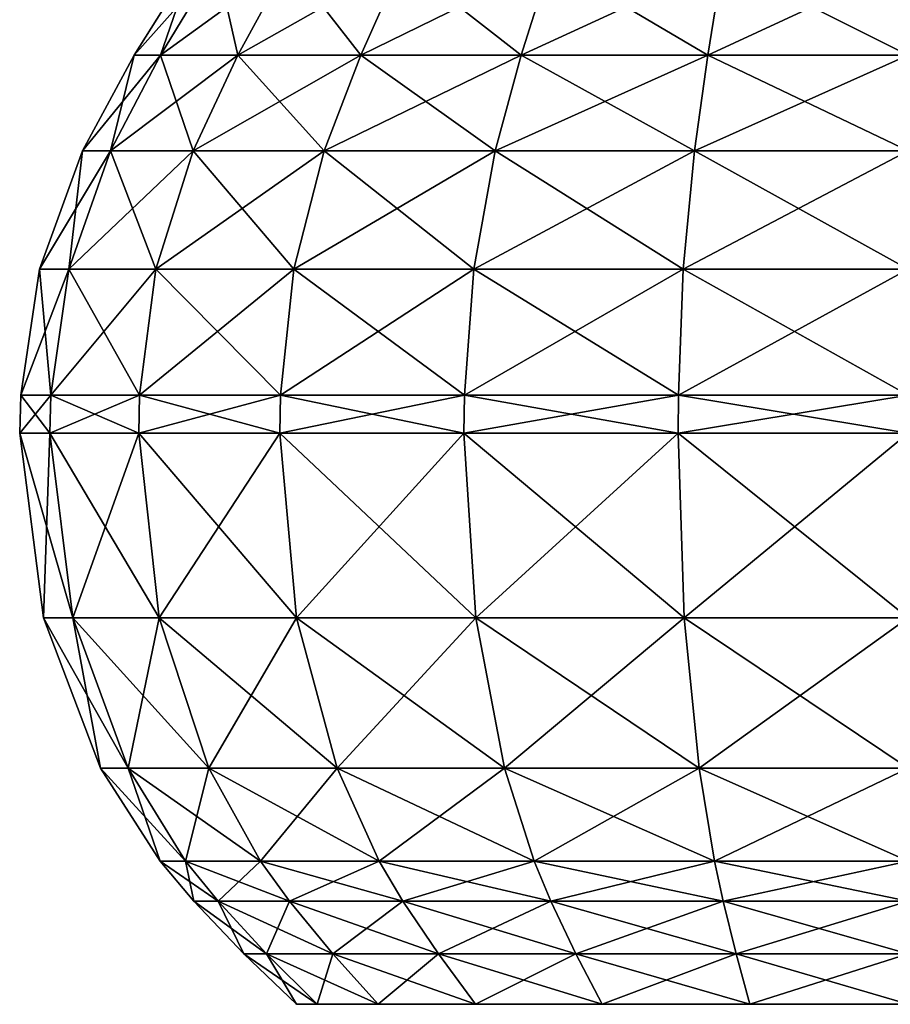
# Model space of a CAD drawing. Extents: x 0 to 3, y 0 to 35.5.
# Drawn here: x 0.1 to 1.5, y 0 to 1.6 of the extents above; entities that cross this region are included whole.
import ezdxf

# ---------------------------------------------------------------- set-up
doc = ezdxf.new("R2010")
doc.units = 0
doc.header["$MEASUREMENT"] = 0
doc.layers.add('DEFAULT', color=7, linetype='CONTINUOUS')

msp = doc.modelspace()

# ---------------------------------------------------------------- linework, layer by layer
at = {"layer": 'DEFAULT'}
for points in [[(0.296865, 1.527192, 1.82238), (0.387737, 1.677001, 1.798031), (0.254423, 1.527192, 1.500001)], [(0.387737, 1.677001, 1.798031), (0.348501, 1.677001, 1.500001), (0.254423, 1.527192, 1.500001)], [(0.254423, 1.527192, 1.500001), (0.348501, 1.677001, 1.500001), (0.296865, 1.527192, 1.177622)], [(0.296865, 1.527192, 1.177622), (0.387737, 1.677001, 1.201971), (0.421299, 1.527192, 0.877212)], [(0.387737, 1.677001, 1.201971), (0.296865, 1.527192, 1.177622), (0.348501, 1.677001, 1.500001)], [(0.387737, 1.677001, 1.798031), (0.296865, 1.527192, 1.82238), (0.502773, 1.677001, 2.075751)], [(0.421299, 1.527192, 2.12279), (0.502773, 1.677001, 2.075751), (0.296865, 1.527192, 1.82238)], [(0.387737, 1.677001, 1.201971), (0.502773, 1.677001, 0.924251), (0.421299, 1.527192, 0.877212)], [(0.619244, 1.527192, 2.380758), (0.685768, 1.677001, 2.314234), (0.421299, 1.527192, 2.12279)], [(0.685768, 1.677001, 2.314234), (0.502773, 1.677001, 2.075751), (0.421299, 1.527192, 2.12279)], [(0.421299, 1.527192, 0.877212), (0.502773, 1.677001, 0.924251), (0.619244, 1.527192, 0.619244)], [(0.685768, 1.677001, 0.685768), (0.619244, 1.527192, 0.619244), (0.502773, 1.677001, 0.924251)], [(0.619244, 1.527192, 0.619244), (0.685768, 1.677001, 0.685768), (0.877212, 1.527192, 0.421299)], [(0.685768, 1.677001, 2.314234), (0.619244, 1.527192, 2.380758), (0.924251, 1.677001, 2.497229)], [(0.877212, 1.527192, 2.578703), (0.924251, 1.677001, 2.497229), (0.619244, 1.527192, 2.380758)], [(0.685768, 1.677001, 0.685768), (0.924251, 1.677001, 0.502773), (0.877212, 1.527192, 0.421299)], [(1.177622, 1.527192, 2.703137), (1.201971, 1.677001, 2.612265), (0.877212, 1.527192, 2.578703)], [(1.201971, 1.677001, 2.612265), (0.924251, 1.677001, 2.497229), (0.877212, 1.527192, 2.578703)], [(0.877212, 1.527192, 0.421299), (0.924251, 1.677001, 0.502773), (1.177622, 1.527192, 0.296865)], [(1.201971, 1.677001, 0.387737), (1.177622, 1.527192, 0.296865), (0.924251, 1.677001, 0.502773)], [(1.177622, 1.527192, 0.296865), (1.201971, 1.677001, 0.387737), (1.500001, 1.527192, 0.254423)], [(1.201971, 1.677001, 2.612265), (1.177622, 1.527192, 2.703137), (1.500001, 1.677001, 2.651501)], [(1.500001, 1.527192, 2.745579), (1.500001, 1.677001, 2.651501), (1.177622, 1.527192, 2.703137)], [(1.201971, 1.677001, 0.387737), (1.500001, 1.677001, 0.348501), (1.500001, 1.527192, 0.254423)], [(0.216438, 1.373201, 1.843931), (0.296865, 1.527192, 1.82238), (0.171159, 1.373201, 1.500001)], [(0.296865, 1.527192, 1.82238), (0.254423, 1.527192, 1.500001), (0.171159, 1.373201, 1.500001)], [(0.171159, 1.373201, 1.500001), (0.254423, 1.527192, 1.500001), (0.216438, 1.373201, 1.156071)], [(0.216438, 1.373201, 1.156071), (0.296865, 1.527192, 1.177622), (0.34919, 1.373201, 0.83558)], [(0.296865, 1.527192, 1.177622), (0.216438, 1.373201, 1.156071), (0.254423, 1.527192, 1.500001)], [(0.296865, 1.527192, 1.82238), (0.216438, 1.373201, 1.843931), (0.421299, 1.527192, 2.12279)], [(0.34919, 1.373201, 2.164422), (0.421299, 1.527192, 2.12279), (0.216438, 1.373201, 1.843931)], [(0.296865, 1.527192, 1.177622), (0.421299, 1.527192, 0.877212), (0.34919, 1.373201, 0.83558)], [(0.560368, 1.373201, 2.439634), (0.619244, 1.527192, 2.380758), (0.34919, 1.373201, 2.164422)], [(0.619244, 1.527192, 2.380758), (0.421299, 1.527192, 2.12279), (0.34919, 1.373201, 2.164422)], [(0.34919, 1.373201, 0.83558), (0.421299, 1.527192, 0.877212), (0.560368, 1.373201, 0.560368)], [(0.619244, 1.527192, 0.619244), (0.560368, 1.373201, 0.560368), (0.421299, 1.527192, 0.877212)], [(0.560368, 1.373201, 0.560368), (0.619244, 1.527192, 0.619244), (0.83558, 1.373201, 0.34919)], [(0.619244, 1.527192, 2.380758), (0.560368, 1.373201, 2.439634), (0.877212, 1.527192, 2.578703)], [(0.83558, 1.373201, 2.650812), (0.877212, 1.527192, 2.578703), (0.560368, 1.373201, 2.439634)], [(0.619244, 1.527192, 0.619244), (0.877212, 1.527192, 0.421299), (0.83558, 1.373201, 0.34919)], [(1.156071, 1.373201, 2.783564), (1.177622, 1.527192, 2.703137), (0.83558, 1.373201, 2.650812)], [(1.177622, 1.527192, 2.703137), (0.877212, 1.527192, 2.578703), (0.83558, 1.373201, 2.650812)], [(0.83558, 1.373201, 0.34919), (0.877212, 1.527192, 0.421299), (1.156071, 1.373201, 0.216438)], [(1.177622, 1.527192, 0.296865), (1.156071, 1.373201, 0.216438), (0.877212, 1.527192, 0.421299)], [(1.156071, 1.373201, 0.216438), (1.177622, 1.527192, 0.296865), (1.500001, 1.373201, 0.171159)], [(1.177622, 1.527192, 2.703137), (1.156071, 1.373201, 2.783564), (1.500001, 1.527192, 2.745579)], [(1.500001, 1.373201, 2.828843), (1.500001, 1.527192, 2.745579), (1.156071, 1.373201, 2.783564)], [(1.177622, 1.527192, 0.296865), (1.500001, 1.527192, 0.254423), (1.500001, 1.373201, 0.171159)], [(0.149586, 1.182657, 1.138158), (0.101948, 1.182657, 1.500001), (0.171159, 1.373201, 1.500001)], [(0.149586, 1.182657, 1.861844), (0.216438, 1.373201, 1.843931), (0.101948, 1.182657, 1.500001)], [(0.216438, 1.373201, 1.843931), (0.171159, 1.373201, 1.500001), (0.101948, 1.182657, 1.500001)], [(0.149586, 1.182657, 1.138158), (0.171159, 1.373201, 1.500001), (0.216438, 1.373201, 1.156071)], [(0.149586, 1.182657, 1.138158), (0.216438, 1.373201, 1.156071), (0.289252, 1.182657, 0.800975)], [(0.149586, 1.182657, 1.861844), (0.289252, 1.182657, 2.199027), (0.34919, 1.373201, 2.164422)], [(0.149586, 1.182657, 1.861844), (0.34919, 1.373201, 2.164422), (0.216438, 1.373201, 1.843931)], [(0.216438, 1.373201, 1.156071), (0.34919, 1.373201, 0.83558), (0.289252, 1.182657, 0.800975)], [(0.511428, 1.182657, 0.511428), (0.289252, 1.182657, 0.800975), (0.34919, 1.373201, 0.83558)], [(0.511428, 1.182657, 2.488574), (0.560368, 1.373201, 2.439634), (0.289252, 1.182657, 2.199027)], [(0.560368, 1.373201, 2.439634), (0.34919, 1.373201, 2.164422), (0.289252, 1.182657, 2.199027)], [(0.511428, 1.182657, 0.511428), (0.34919, 1.373201, 0.83558), (0.560368, 1.373201, 0.560368)], [(0.511428, 1.182657, 0.511428), (0.560368, 1.373201, 0.560368), (0.800975, 1.182657, 0.289252)], [(0.511428, 1.182657, 2.488574), (0.800975, 1.182657, 2.71075), (0.83558, 1.373201, 2.650812)], [(0.511428, 1.182657, 2.488574), (0.83558, 1.373201, 2.650812), (0.560368, 1.373201, 2.439634)], [(0.560368, 1.373201, 0.560368), (0.83558, 1.373201, 0.34919), (0.800975, 1.182657, 0.289252)], [(1.138158, 1.182657, 0.149586), (0.800975, 1.182657, 0.289252), (0.83558, 1.373201, 0.34919)], [(1.138158, 1.182657, 2.850416), (1.156071, 1.373201, 2.783564), (0.800975, 1.182657, 2.71075)], [(1.156071, 1.373201, 2.783564), (0.83558, 1.373201, 2.650812), (0.800975, 1.182657, 2.71075)], [(1.138158, 1.182657, 0.149586), (0.83558, 1.373201, 0.34919), (1.156071, 1.373201, 0.216438)], [(1.138158, 1.182657, 0.149586), (1.156071, 1.373201, 0.216438), (1.500001, 1.182657, 0.101948)], [(1.138158, 1.182657, 2.850416), (1.500001, 1.182657, 2.898054), (1.500001, 1.373201, 2.828843)], [(1.138158, 1.182657, 2.850416), (1.500001, 1.373201, 2.828843), (1.156071, 1.373201, 2.783564)], [(1.156071, 1.373201, 0.216438), (1.500001, 1.373201, 0.171159), (1.500001, 1.182657, 0.101948)], [(0.120484, 0.980247, 1.869642), (0.149586, 1.182657, 1.861844), (0.07182, 0.980247, 1.500001)], [(0.149586, 1.182657, 1.861844), (0.101948, 1.182657, 1.500001), (0.07182, 0.980247, 1.500001)], [(0.07182, 0.980247, 1.500001), (0.101948, 1.182657, 1.500001), (0.120484, 0.980247, 1.13036)], [(0.149586, 1.182657, 1.138158), (0.120484, 0.980247, 1.13036), (0.101948, 1.182657, 1.500001)], [(0.120484, 0.980247, 1.13036), (0.149586, 1.182657, 1.138158), (0.26316, 0.980247, 0.78591)], [(0.149586, 1.182657, 1.861844), (0.120484, 0.980247, 1.869642), (0.289252, 1.182657, 2.199027)], [(0.26316, 0.980247, 2.214092), (0.289252, 1.182657, 2.199027), (0.120484, 0.980247, 1.869642)], [(0.149586, 1.182657, 1.138158), (0.289252, 1.182657, 0.800975), (0.26316, 0.980247, 0.78591)], [(0.490124, 0.980247, 2.509878), (0.511428, 1.182657, 2.488574), (0.26316, 0.980247, 2.214092)], [(0.511428, 1.182657, 2.488574), (0.289252, 1.182657, 2.199027), (0.26316, 0.980247, 2.214092)], [(0.26316, 0.980247, 0.78591), (0.289252, 1.182657, 0.800975), (0.490124, 0.980247, 0.490124)], [(0.511428, 1.182657, 0.511428), (0.490124, 0.980247, 0.490124), (0.289252, 1.182657, 0.800975)], [(0.490124, 0.980247, 0.490124), (0.511428, 1.182657, 0.511428), (0.78591, 0.980247, 0.26316)], [(0.511428, 1.182657, 2.488574), (0.490124, 0.980247, 2.509878), (0.800975, 1.182657, 2.71075)], [(0.78591, 0.980247, 2.736842), (0.800975, 1.182657, 2.71075), (0.490124, 0.980247, 2.509878)], [(0.511428, 1.182657, 0.511428), (0.800975, 1.182657, 0.289252), (0.78591, 0.980247, 0.26316)], [(1.13036, 0.980247, 2.879518), (1.138158, 1.182657, 2.850416), (0.78591, 0.980247, 2.736842)], [(1.138158, 1.182657, 2.850416), (0.800975, 1.182657, 2.71075), (0.78591, 0.980247, 2.736842)], [(0.78591, 0.980247, 0.26316), (0.800975, 1.182657, 0.289252), (1.13036, 0.980247, 0.120484)], [(1.138158, 1.182657, 0.149586), (1.13036, 0.980247, 0.120484), (0.800975, 1.182657, 0.289252)], [(1.13036, 0.980247, 0.120484), (1.138158, 1.182657, 0.149586), (1.500001, 0.980247, 0.07182)], [(1.138158, 1.182657, 2.850416), (1.13036, 0.980247, 2.879518), (1.500001, 1.182657, 2.898054)], [(1.500001, 0.980247, 2.928182), (1.500001, 1.182657, 2.898054), (1.13036, 0.980247, 2.879518)], [(1.138158, 1.182657, 0.149586), (1.500001, 1.182657, 0.101948), (1.500001, 0.980247, 0.07182)], [(0.118956, 0.919152, 1.870051), (0.120484, 0.980247, 1.869642), (0.070238, 0.919152, 1.500001)], [(0.120484, 0.980247, 1.869642), (0.07182, 0.980247, 1.500001), (0.070238, 0.919152, 1.500001)], [(0.070238, 0.919152, 1.500001), (0.07182, 0.980247, 1.500001), (0.118956, 0.919152, 1.129951)], [(0.120484, 0.980247, 1.13036), (0.118956, 0.919152, 1.129951), (0.07182, 0.980247, 1.500001)], [(0.120484, 0.980247, 1.869642), (0.118956, 0.919152, 1.870051), (0.26316, 0.980247, 2.214092)], [(0.118956, 0.919152, 1.129951), (0.120484, 0.980247, 1.13036), (0.26179, 0.919152, 0.78512)], [(0.26179, 0.919152, 2.214882), (0.26316, 0.980247, 2.214092), (0.118956, 0.919152, 1.870051)], [(0.120484, 0.980247, 1.13036), (0.26316, 0.980247, 0.78591), (0.26179, 0.919152, 0.78512)], [(0.489006, 0.919152, 2.510996), (0.490124, 0.980247, 2.509878), (0.26179, 0.919152, 2.214882)], [(0.490124, 0.980247, 2.509878), (0.26316, 0.980247, 2.214092), (0.26179, 0.919152, 2.214882)], [(0.26179, 0.919152, 0.78512), (0.26316, 0.980247, 0.78591), (0.489006, 0.919152, 0.489006)], [(0.490124, 0.980247, 0.490124), (0.489006, 0.919152, 0.489006), (0.26316, 0.980247, 0.78591)], [(0.490124, 0.980247, 2.509878), (0.489006, 0.919152, 2.510996), (0.78591, 0.980247, 2.736842)], [(0.489006, 0.919152, 0.489006), (0.490124, 0.980247, 0.490124), (0.78512, 0.919152, 0.26179)], [(0.78512, 0.919152, 2.738212), (0.78591, 0.980247, 2.736842), (0.489006, 0.919152, 2.510996)], [(0.490124, 0.980247, 0.490124), (0.78591, 0.980247, 0.26316), (0.78512, 0.919152, 0.26179)], [(1.129951, 0.919152, 2.881046), (1.13036, 0.980247, 2.879518), (0.78512, 0.919152, 2.738212)], [(1.13036, 0.980247, 2.879518), (0.78591, 0.980247, 2.736842), (0.78512, 0.919152, 2.738212)], [(0.78512, 0.919152, 0.26179), (0.78591, 0.980247, 0.26316), (1.129951, 0.919152, 0.118956)], [(1.13036, 0.980247, 0.120484), (1.129951, 0.919152, 0.118956), (0.78591, 0.980247, 0.26316)], [(1.13036, 0.980247, 2.879518), (1.129951, 0.919152, 2.881046), (1.500001, 0.980247, 2.928182)], [(1.129951, 0.919152, 0.118956), (1.13036, 0.980247, 0.120484), (1.500001, 0.919152, 0.070238)], [(1.500001, 0.919152, 2.929764), (1.500001, 0.980247, 2.928182), (1.129951, 0.919152, 2.881046)], [(1.13036, 0.980247, 0.120484), (1.500001, 0.980247, 0.07182), (1.500001, 0.919152, 0.070238)], [(0.155766, 0.621591, 1.139814), (0.108347, 0.621591, 1.500001), (0.070238, 0.919152, 1.500001)], [(0.155766, 0.621591, 1.139814), (0.070238, 0.919152, 1.500001), (0.118956, 0.919152, 1.129951)], [(0.118956, 0.919152, 1.870051), (0.070238, 0.919152, 1.500001), (0.108347, 0.621591, 1.500001)], [(0.155766, 0.621591, 1.860188), (0.118956, 0.919152, 1.870051), (0.108347, 0.621591, 1.500001)], [(0.155766, 0.621591, 1.139814), (0.118956, 0.919152, 1.129951), (0.294793, 0.621591, 0.804174)], [(0.155766, 0.621591, 1.860188), (0.26179, 0.919152, 2.214882), (0.118956, 0.919152, 1.870051)], [(0.118956, 0.919152, 1.129951), (0.26179, 0.919152, 0.78512), (0.294793, 0.621591, 0.804174)], [(0.155766, 0.621591, 1.860188), (0.294793, 0.621591, 2.195828), (0.26179, 0.919152, 2.214882)], [(0.515953, 0.621591, 0.515953), (0.294793, 0.621591, 0.804174), (0.26179, 0.919152, 0.78512)], [(0.515953, 0.621591, 0.515953), (0.26179, 0.919152, 0.78512), (0.489006, 0.919152, 0.489006)], [(0.489006, 0.919152, 2.510996), (0.26179, 0.919152, 2.214882), (0.294793, 0.621591, 2.195828)], [(0.515953, 0.621591, 2.484049), (0.489006, 0.919152, 2.510996), (0.294793, 0.621591, 2.195828)], [(0.515953, 0.621591, 0.515953), (0.489006, 0.919152, 0.489006), (0.804174, 0.621591, 0.294793)], [(0.515953, 0.621591, 2.484049), (0.78512, 0.919152, 2.738212), (0.489006, 0.919152, 2.510996)], [(0.489006, 0.919152, 0.489006), (0.78512, 0.919152, 0.26179), (0.804174, 0.621591, 0.294793)], [(0.515953, 0.621591, 2.484049), (0.804174, 0.621591, 2.705209), (0.78512, 0.919152, 2.738212)], [(1.139814, 0.621591, 0.155766), (0.804174, 0.621591, 0.294793), (0.78512, 0.919152, 0.26179)], [(1.139814, 0.621591, 0.155766), (0.78512, 0.919152, 0.26179), (1.129951, 0.919152, 0.118956)], [(1.129951, 0.919152, 2.881046), (0.78512, 0.919152, 2.738212), (0.804174, 0.621591, 2.705209)], [(1.139814, 0.621591, 2.844236), (1.129951, 0.919152, 2.881046), (0.804174, 0.621591, 2.705209)], [(1.139814, 0.621591, 0.155766), (1.129951, 0.919152, 0.118956), (1.500001, 0.621591, 0.108347)], [(1.139814, 0.621591, 2.844236), (1.500001, 0.919152, 2.929764), (1.129951, 0.919152, 2.881046)], [(1.129951, 0.919152, 0.118956), (1.500001, 0.919152, 0.070238), (1.500001, 0.621591, 0.108347)], [(1.139814, 0.621591, 2.844236), (1.500001, 0.621591, 2.891655), (1.500001, 0.919152, 2.929764)], [(0.155766, 0.621591, 1.139814), (0.244817, 0.379955, 1.163675), (0.108347, 0.621591, 1.500001)], [(0.155766, 0.621591, 1.860188), (0.108347, 0.621591, 1.500001), (0.200539, 0.379955, 1.500001)], [(0.200539, 0.379955, 1.500001), (0.108347, 0.621591, 1.500001), (0.244817, 0.379955, 1.163675)], [(0.244817, 0.379955, 1.163675), (0.155766, 0.621591, 1.139814), (0.374634, 0.379955, 0.85027)], [(0.155766, 0.621591, 1.139814), (0.294793, 0.621591, 0.804174), (0.374634, 0.379955, 0.85027)], [(0.244817, 0.379955, 1.836327), (0.155766, 0.621591, 1.860188), (0.200539, 0.379955, 1.500001)], [(0.155766, 0.621591, 1.860188), (0.244817, 0.379955, 1.836327), (0.294793, 0.621591, 2.195828)], [(0.374634, 0.379955, 2.149732), (0.294793, 0.621591, 2.195828), (0.244817, 0.379955, 1.836327)], [(0.515953, 0.621591, 0.515953), (0.581143, 0.379955, 0.581143), (0.294793, 0.621591, 0.804174)], [(0.515953, 0.621591, 2.484049), (0.294793, 0.621591, 2.195828), (0.374634, 0.379955, 2.149732)], [(0.374634, 0.379955, 0.85027), (0.294793, 0.621591, 0.804174), (0.581143, 0.379955, 0.581143)], [(0.581143, 0.379955, 2.418859), (0.515953, 0.621591, 2.484049), (0.374634, 0.379955, 2.149732)], [(0.581143, 0.379955, 0.581143), (0.515953, 0.621591, 0.515953), (0.85027, 0.379955, 0.374634)], [(0.515953, 0.621591, 0.515953), (0.804174, 0.621591, 0.294793), (0.85027, 0.379955, 0.374634)], [(0.515953, 0.621591, 2.484049), (0.581143, 0.379955, 2.418859), (0.804174, 0.621591, 2.705209)], [(0.85027, 0.379955, 2.625368), (0.804174, 0.621591, 2.705209), (0.581143, 0.379955, 2.418859)], [(1.139814, 0.621591, 0.155766), (1.163675, 0.379955, 0.244817), (0.804174, 0.621591, 0.294793)], [(1.139814, 0.621591, 2.844236), (0.804174, 0.621591, 2.705209), (0.85027, 0.379955, 2.625368)], [(0.85027, 0.379955, 0.374634), (0.804174, 0.621591, 0.294793), (1.163675, 0.379955, 0.244817)], [(1.163675, 0.379955, 2.755185), (1.139814, 0.621591, 2.844236), (0.85027, 0.379955, 2.625368)], [(1.163675, 0.379955, 0.244817), (1.139814, 0.621591, 0.155766), (1.500001, 0.379955, 0.200539)], [(1.139814, 0.621591, 0.155766), (1.500001, 0.621591, 0.108347), (1.500001, 0.379955, 0.200539)], [(1.139814, 0.621591, 2.844236), (1.163675, 0.379955, 2.755185), (1.500001, 0.621591, 2.891655)], [(1.500001, 0.379955, 2.799463), (1.500001, 0.621591, 2.891655), (1.163675, 0.379955, 2.755185)], [(0.337343, 0.230167, 1.188468), (0.296329, 0.230167, 1.500001), (0.200539, 0.379955, 1.500001)], [(0.337343, 0.230167, 1.188468), (0.200539, 0.379955, 1.500001), (0.244817, 0.379955, 1.163675)], [(0.244817, 0.379955, 1.836327), (0.200539, 0.379955, 1.500001), (0.296329, 0.230167, 1.500001)], [(0.337343, 0.230167, 1.188468), (0.244817, 0.379955, 1.163675), (0.457591, 0.230167, 0.898165)], [(0.337343, 0.230167, 1.811534), (0.374634, 0.379955, 2.149732), (0.244817, 0.379955, 1.836327)], [(0.337343, 0.230167, 1.811534), (0.244817, 0.379955, 1.836327), (0.296329, 0.230167, 1.500001)], [(0.244817, 0.379955, 1.163675), (0.374634, 0.379955, 0.85027), (0.457591, 0.230167, 0.898165)], [(0.337343, 0.230167, 1.811534), (0.457591, 0.230167, 2.101837), (0.374634, 0.379955, 2.149732)], [(0.648877, 0.230167, 0.648877), (0.457591, 0.230167, 0.898165), (0.374634, 0.379955, 0.85027)], [(0.648877, 0.230167, 0.648877), (0.374634, 0.379955, 0.85027), (0.581143, 0.379955, 0.581143)], [(0.581143, 0.379955, 2.418859), (0.374634, 0.379955, 2.149732), (0.457591, 0.230167, 2.101837)], [(0.648877, 0.230167, 2.351125), (0.581143, 0.379955, 2.418859), (0.457591, 0.230167, 2.101837)], [(0.648877, 0.230167, 0.648877), (0.581143, 0.379955, 0.581143), (0.898165, 0.230167, 0.457591)], [(0.648877, 0.230167, 2.351125), (0.85027, 0.379955, 2.625368), (0.581143, 0.379955, 2.418859)], [(0.581143, 0.379955, 0.581143), (0.85027, 0.379955, 0.374634), (0.898165, 0.230167, 0.457591)], [(0.648877, 0.230167, 2.351125), (0.898165, 0.230167, 2.542411), (0.85027, 0.379955, 2.625368)], [(1.188468, 0.230167, 0.337343), (0.898165, 0.230167, 0.457591), (0.85027, 0.379955, 0.374634)], [(1.188468, 0.230167, 0.337343), (0.85027, 0.379955, 0.374634), (1.163675, 0.379955, 0.244817)], [(1.163675, 0.379955, 2.755185), (0.85027, 0.379955, 2.625368), (0.898165, 0.230167, 2.542411)], [(1.188468, 0.230167, 2.662658), (1.163675, 0.379955, 2.755185), (0.898165, 0.230167, 2.542411)], [(1.188468, 0.230167, 0.337343), (1.163675, 0.379955, 0.244817), (1.500001, 0.230167, 0.296329)], [(1.188468, 0.230167, 2.662658), (1.500001, 0.379955, 2.799463), (1.163675, 0.379955, 2.755185)], [(1.163675, 0.379955, 0.244817), (1.500001, 0.379955, 0.200539), (1.500001, 0.230167, 0.296329)], [(1.188468, 0.230167, 2.662658), (1.500001, 0.230167, 2.703673), (1.500001, 0.379955, 2.799463)], [(0.337343, 0.230167, 1.188468), (0.38953, 0.165689, 1.202451), (0.296329, 0.230167, 1.500001)], [(0.337343, 0.230167, 1.811534), (0.296329, 0.230167, 1.500001), (0.350357, 0.165689, 1.500001)], [(0.350357, 0.165689, 1.500001), (0.296329, 0.230167, 1.500001), (0.38953, 0.165689, 1.202451)], [(0.38953, 0.165689, 1.202451), (0.337343, 0.230167, 1.188468), (0.50438, 0.165689, 0.925179)], [(0.337343, 0.230167, 1.188468), (0.457591, 0.230167, 0.898165), (0.50438, 0.165689, 0.925179)], [(0.38953, 0.165689, 1.797551), (0.337343, 0.230167, 1.811534), (0.350357, 0.165689, 1.500001)], [(0.337343, 0.230167, 1.811534), (0.38953, 0.165689, 1.797551), (0.457591, 0.230167, 2.101837)], [(0.50438, 0.165689, 2.074823), (0.457591, 0.230167, 2.101837), (0.38953, 0.165689, 1.797551)], [(0.648877, 0.230167, 0.648877), (0.68708, 0.165689, 0.68708), (0.457591, 0.230167, 0.898165)], [(0.648877, 0.230167, 2.351125), (0.457591, 0.230167, 2.101837), (0.50438, 0.165689, 2.074823)], [(0.50438, 0.165689, 0.925179), (0.457591, 0.230167, 0.898165), (0.68708, 0.165689, 0.68708)], [(0.68708, 0.165689, 2.312922), (0.648877, 0.230167, 2.351125), (0.50438, 0.165689, 2.074823)], [(0.68708, 0.165689, 0.68708), (0.648877, 0.230167, 0.648877), (0.925179, 0.165689, 0.50438)], [(0.648877, 0.230167, 0.648877), (0.898165, 0.230167, 0.457591), (0.925179, 0.165689, 0.50438)], [(0.648877, 0.230167, 2.351125), (0.68708, 0.165689, 2.312922), (0.898165, 0.230167, 2.542411)], [(0.925179, 0.165689, 2.495622), (0.898165, 0.230167, 2.542411), (0.68708, 0.165689, 2.312922)], [(1.188468, 0.230167, 0.337343), (1.202451, 0.165689, 0.38953), (0.898165, 0.230167, 0.457591)], [(1.188468, 0.230167, 2.662658), (0.898165, 0.230167, 2.542411), (0.925179, 0.165689, 2.495622)], [(0.925179, 0.165689, 0.50438), (0.898165, 0.230167, 0.457591), (1.202451, 0.165689, 0.38953)], [(1.202451, 0.165689, 2.610472), (1.188468, 0.230167, 2.662658), (0.925179, 0.165689, 2.495622)], [(1.202451, 0.165689, 0.38953), (1.188468, 0.230167, 0.337343), (1.500001, 0.165689, 0.350357)], [(1.188468, 0.230167, 0.337343), (1.500001, 0.230167, 0.296329), (1.500001, 0.165689, 0.350357)], [(1.188468, 0.230167, 2.662658), (1.202451, 0.165689, 2.610472), (1.500001, 0.230167, 2.703673)], [(1.500001, 0.165689, 2.649645), (1.500001, 0.230167, 2.703673), (1.202451, 0.165689, 2.610472)], [(0.38953, 0.165689, 1.202451), (0.467478, 0.081361, 1.223337), (0.350357, 0.165689, 1.500001)], [(0.38953, 0.165689, 1.797551), (0.350357, 0.165689, 1.500001), (0.431054, 0.081361, 1.500001)], [(0.431054, 0.081361, 1.500001), (0.350357, 0.165689, 1.500001), (0.467478, 0.081361, 1.223337)], [(0.467478, 0.081361, 1.223337), (0.38953, 0.165689, 1.202451), (0.574266, 0.081361, 0.965528)], [(0.467478, 0.081361, 1.776665), (0.38953, 0.165689, 1.797551), (0.431054, 0.081361, 1.500001)], [(0.38953, 0.165689, 1.797551), (0.467478, 0.081361, 1.776665), (0.50438, 0.165689, 2.074823)], [(0.38953, 0.165689, 1.202451), (0.50438, 0.165689, 0.925179), (0.574266, 0.081361, 0.965528)], [(0.574266, 0.081361, 2.034474), (0.50438, 0.165689, 2.074823), (0.467478, 0.081361, 1.776665)], [(0.68708, 0.165689, 0.68708), (0.744142, 0.081361, 0.744142), (0.50438, 0.165689, 0.925179)], [(0.68708, 0.165689, 2.312922), (0.50438, 0.165689, 2.074823), (0.574266, 0.081361, 2.034474)], [(0.574266, 0.081361, 0.965528), (0.50438, 0.165689, 0.925179), (0.744142, 0.081361, 0.744142)], [(0.744142, 0.081361, 2.255861), (0.68708, 0.165689, 2.312922), (0.574266, 0.081361, 2.034474)], [(0.744142, 0.081361, 0.744142), (0.68708, 0.165689, 0.68708), (0.965528, 0.081361, 0.574266)], [(0.68708, 0.165689, 2.312922), (0.744142, 0.081361, 2.255861), (0.925179, 0.165689, 2.495622)], [(0.68708, 0.165689, 0.68708), (0.925179, 0.165689, 0.50438), (0.965528, 0.081361, 0.574266)], [(0.965528, 0.081361, 2.425736), (0.925179, 0.165689, 2.495622), (0.744142, 0.081361, 2.255861)], [(1.202451, 0.165689, 0.38953), (1.223337, 0.081361, 0.467478), (0.925179, 0.165689, 0.50438)], [(1.202451, 0.165689, 2.610472), (0.925179, 0.165689, 2.495622), (0.965528, 0.081361, 2.425736)], [(0.965528, 0.081361, 0.574266), (0.925179, 0.165689, 0.50438), (1.223337, 0.081361, 0.467478)], [(1.223337, 0.081361, 2.532524), (1.202451, 0.165689, 2.610472), (0.965528, 0.081361, 2.425736)], [(1.223337, 0.081361, 0.467478), (1.202451, 0.165689, 0.38953), (1.500001, 0.081361, 0.431054)], [(1.202451, 0.165689, 2.610472), (1.223337, 0.081361, 2.532524), (1.500001, 0.165689, 2.649645)], [(1.202451, 0.165689, 0.38953), (1.500001, 0.165689, 0.350357), (1.500001, 0.081361, 0.431054)], [(1.500001, 0.081361, 2.568948), (1.500001, 0.165689, 2.649645), (1.223337, 0.081361, 2.532524)], [(0.467478, 0.081361, 1.223337), (0.549047, 0.000001, 1.245194), (0.431054, 0.081361, 1.500001)], [(0.467478, 0.081361, 1.776665), (0.431054, 0.081361, 1.500001), (0.515501, 0.000001, 1.500001)], [(0.515501, 0.000001, 1.500001), (0.431054, 0.081361, 1.500001), (0.549047, 0.000001, 1.245194)], [(0.549047, 0.000001, 1.245194), (0.467478, 0.081361, 1.223337), (0.647399, 0.000001, 1.007751)], [(0.549047, 0.000001, 1.754808), (0.467478, 0.081361, 1.776665), (0.515501, 0.000001, 1.500001)], [(0.467478, 0.081361, 1.776665), (0.549047, 0.000001, 1.754808), (0.574266, 0.081361, 2.034474)], [(0.467478, 0.081361, 1.223337), (0.574266, 0.081361, 0.965528), (0.647399, 0.000001, 1.007751)], [(0.647399, 0.000001, 1.992251), (0.574266, 0.081361, 2.034474), (0.549047, 0.000001, 1.754808)], [(0.744142, 0.081361, 0.744142), (0.803854, 0.000001, 0.803854), (0.574266, 0.081361, 0.965528)], [(0.744142, 0.081361, 2.255861), (0.574266, 0.081361, 2.034474), (0.647399, 0.000001, 1.992251)], [(0.647399, 0.000001, 1.007751), (0.574266, 0.081361, 0.965528), (0.803854, 0.000001, 0.803854)], [(0.803854, 0.000001, 2.196148), (0.744142, 0.081361, 2.255861), (0.647399, 0.000001, 1.992251)], [(0.803854, 0.000001, 0.803854), (0.744142, 0.081361, 0.744142), (1.007751, 0.000001, 0.647399)], [(0.744142, 0.081361, 2.255861), (0.803854, 0.000001, 2.196148), (0.965528, 0.081361, 2.425736)], [(0.744142, 0.081361, 0.744142), (0.965528, 0.081361, 0.574266), (1.007751, 0.000001, 0.647399)], [(1.007751, 0.000001, 2.352603), (0.965528, 0.081361, 2.425736), (0.803854, 0.000001, 2.196148)], [(1.223337, 0.081361, 0.467478), (1.245194, 0.000001, 0.549047), (0.965528, 0.081361, 0.574266)], [(1.223337, 0.081361, 2.532524), (0.965528, 0.081361, 2.425736), (1.007751, 0.000001, 2.352603)], [(1.007751, 0.000001, 0.647399), (0.965528, 0.081361, 0.574266), (1.245194, 0.000001, 0.549047)], [(1.245194, 0.000001, 2.450955), (1.223337, 0.081361, 2.532524), (1.007751, 0.000001, 2.352603)], [(1.245194, 0.000001, 0.549047), (1.223337, 0.081361, 0.467478), (1.500001, 0.000001, 0.515501)], [(1.223337, 0.081361, 2.532524), (1.245194, 0.000001, 2.450955), (1.500001, 0.081361, 2.568948)], [(1.223337, 0.081361, 0.467478), (1.500001, 0.081361, 0.431054), (1.500001, 0.000001, 0.515501)], [(1.500001, 0.000001, 2.484501), (1.500001, 0.081361, 2.568948), (1.245194, 0.000001, 2.450955)], [(0.549047, 0.000001, 1.754808), (0.515501, 0.000001, 1.500001), (0.549047, 0.000001, 1.245194)], [(0.549047, 0.000001, 1.754808), (0.549047, 0.000001, 1.245194), (0.647399, 0.000001, 1.992251)], [(0.549047, 0.000001, 1.245194), (0.647399, 0.000001, 1.007751), (0.647399, 0.000001, 1.992251)], [(0.803854, 0.000001, 0.803854), (0.803854, 0.000001, 2.196148), (0.647399, 0.000001, 1.007751)], [(0.647399, 0.000001, 1.992251), (0.647399, 0.000001, 1.007751), (0.803854, 0.000001, 2.196148)], [(0.803854, 0.000001, 2.196148), (0.803854, 0.000001, 0.803854), (1.007751, 0.000001, 2.352603)], [(0.803854, 0.000001, 0.803854), (1.007751, 0.000001, 0.647399), (1.007751, 0.000001, 2.352603)], [(1.245194, 0.000001, 0.549047), (1.245194, 0.000001, 2.450955), (1.007751, 0.000001, 0.647399)], [(1.007751, 0.000001, 2.352603), (1.007751, 0.000001, 0.647399), (1.245194, 0.000001, 2.450955)], [(1.245194, 0.000001, 2.450955), (1.245194, 0.000001, 0.549047), (1.500001, 0.000001, 2.484501)], [(1.245194, 0.000001, 0.549047), (1.500001, 0.000001, 0.515501), (1.500001, 0.000001, 2.484501)]]:
    msp.add_3dface(points, dxfattribs=at)

doc.saveas('drawing.dxf')
